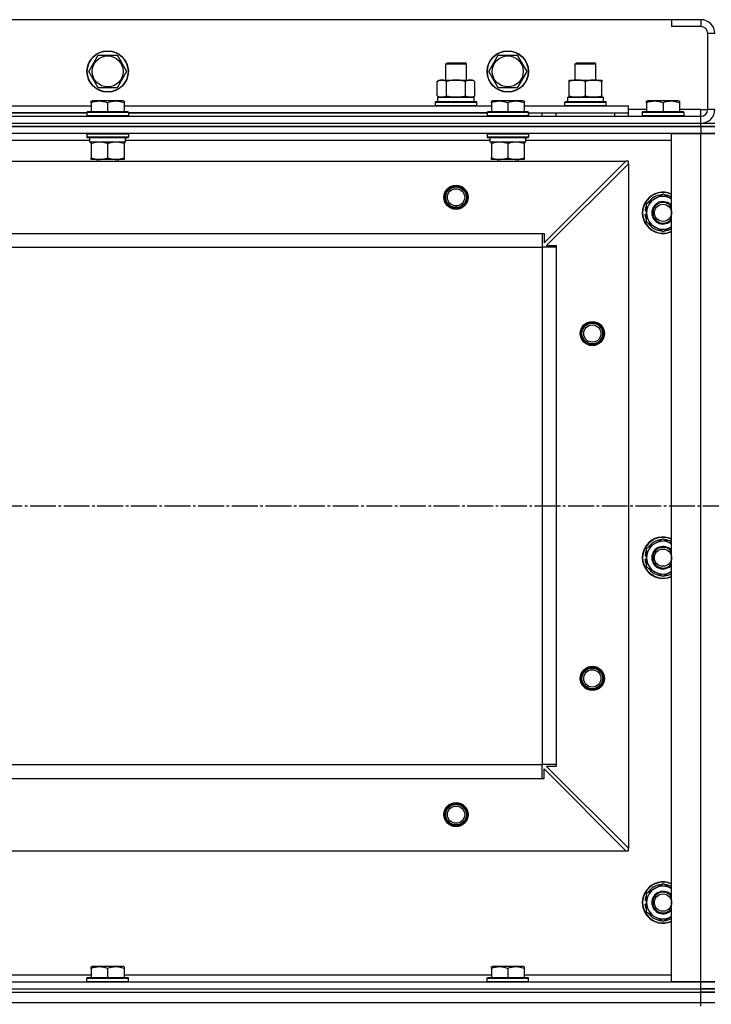
# Model space of a CAD drawing. Units: millimetres. Extents: x 0 to 21777, y -7 to 14850.
# Drawn here: x 3554 to 3955, y 12475 to 13046 of the extents above; entities that cross this region are included whole.
import ezdxf

# ---------------------------------------------------------------- set-up
doc = ezdxf.new("R2010")
doc.units = ezdxf.units.MM
doc.linetypes.add('K5LT_AXLED', pattern=[19.5, 15, -1.5, 1.5, -1.5])
doc.linetypes.add('K5LT_THIN', pattern=[0])
for name, color, linetype, true_color in [('OSI', 2, 'Continuous', 0xffff00), ('R', 1, 'Continuous', 0xff0000), ('WELDING', 7, 'Continuous', 0xffffff)]:
    doc.layers.add(name, color=color, linetype=linetype, true_color=true_color)

msp = doc.modelspace()

# ---------------------------------------------------------------- linework, layer by layer
at = {"layer": 'OSI', "color": 30, "linetype": 'K5LT_AXLED', "lineweight": 30, "true_color": 0xff8000}
msp.add_line((2506.71, 12763.52), (6826.71, 12763.52), dxfattribs=at)
at = {"layer": 'R', "color": 7, "linetype": 'K5LT_THIN', "lineweight": 30}
for p, q in [((3931.71, 13045.52), (2581.71, 13045.52)), ((3948.71, 13045.52), (3931.71, 13045.52)), ((3931.71, 13045.52), (3931.71, 13041.52)), ((3948.71, 13045.52), (3948.71, 13041.52)), ((3948.71, 13041.52), (3931.71, 13041.52)), ((3952.71, 12993.52), (3952.71, 13037.52)), ((3956.71, 13037.52), (3952.71, 13037.52)), ((3593.74, 13015.52), (3599.22, 13025.02)), ((3599.22, 13025.02), (3610.19, 13025.02)), ((3610.19, 13025.02), (3612.93, 13020.27)), ((3825.74, 13015.52), (3831.22, 13025.02)), ((3831.22, 13025.02), (3842.19, 13025.02)), ((3842.19, 13025.02), (3844.93, 13020.27)), ((3612.93, 13020.27), (3615.68, 13015.52)), ((3800.71, 13019.94), (3801.71, 13020.52)), ((3800.71, 13010.52), (3800.71, 13019.94)), ((3800.71, 13019.94), (3803.71, 13019.94)), ((3801.71, 13020.52), (3804.21, 13020.52)), ((3803.71, 13019.94), (3812.71, 13019.94)), ((3804.21, 13020.52), (3811.71, 13020.52)), ((3812.71, 13019.94), (3811.71, 13020.52)), ((3812.71, 13010.52), (3812.71, 13019.94)), ((3844.93, 13020.27), (3847.68, 13015.52)), ((3875.71, 13019.94), (3876.71, 13020.52)), ((3875.71, 13010.52), (3875.71, 13019.94)), ((3875.71, 13019.94), (3887.71, 13019.94)), ((3876.71, 13020.52), (3886.71, 13020.52)), ((3887.71, 13019.94), (3886.71, 13020.52)), ((3887.71, 13010.52), (3887.71, 13019.94)), ((3599.22, 13006.02), (3593.74, 13015.52)), ((3615.68, 13015.52), (3610.19, 13006.02)), ((3831.22, 13006.02), (3825.74, 13015.52)), ((3847.68, 13015.52), (3842.19, 13006.02)), ((3795.74, 13009.67), (3797.21, 13010.52)), ((3795.74, 13001.37), (3795.74, 13009.67)), ((3797.21, 13010.52), (3814.93, 13010.52)), ((3801.22, 13001.37), (3801.22, 13009.67)), ((3812.19, 13001.37), (3812.19, 13009.67)), ((3814.93, 13010.52), (3816.21, 13010.52)), ((3817.68, 13009.67), (3816.21, 13010.52)), ((3817.68, 13001.37), (3817.68, 13009.67)), ((3872.21, 13010.52), (3876.96, 13010.52)), ((3872.21, 13009.67), (3872.21, 13010.52)), ((3872.21, 13001.37), (3872.21, 13009.67)), ((3876.96, 13010.52), (3891.21, 13010.52)), ((3881.71, 13001.37), (3881.71, 13009.67)), ((3891.21, 13010.52), (3891.21, 13009.67)), ((3891.21, 13001.37), (3891.21, 13009.67)), ((3610.19, 13006.02), (3599.22, 13006.02)), ((3842.19, 13006.02), (3831.22, 13006.02)), ((3595.21, 12998.22), (3595.73, 12998.52)), ((3595.21, 12997.37), (3595.21, 12998.22)), ((3595.21, 12997.37), (3595.21, 12992.02)), ((3613.68, 12998.52), (3595.73, 12998.52)), ((3604.71, 12997.37), (3604.71, 12992.02)), ((3614.21, 12998.22), (3613.68, 12998.52)), ((3614.21, 12998.22), (3614.21, 12997.37)), ((3614.21, 12997.37), (3614.21, 12992.02)), ((3794.71, 12997.72), (3794.88, 12998.02)), ((3794.71, 12997.72), (3794.88, 12998.02)), ((3794.71, 12995.82), (3794.71, 12997.72)), ((3794.71, 12997.72), (3818.71, 12997.72)), ((3794.88, 12998.02), (3818.53, 12998.02)), ((3795.74, 13001.37), (3797.21, 13000.52)), ((3796.21, 13000.52), (3817.21, 13000.52)), ((3796.21, 12998.02), (3796.21, 13000.52)), ((3796.26, 13000.52), (3800.71, 13000.52)), ((3798.48, 13000.52), (3797.21, 13000.52)), ((3806.71, 13000.52), (3798.48, 13000.52)), ((3814.93, 13000.52), (3806.71, 13000.52)), ((3812.71, 13000.52), (3817.21, 13000.52)), ((3816.21, 13000.52), (3814.93, 13000.52)), ((3817.68, 13001.37), (3816.21, 13000.52)), ((3817.21, 12998.02), (3817.21, 13000.52)), ((3818.71, 12997.72), (3818.53, 12998.02)), ((3818.71, 12997.72), (3818.53, 12998.02)), ((3818.71, 12995.82), (3818.71, 12997.72)), ((3818.71, 12995.82), (3818.71, 12997.72)), ((3827.21, 12998.22), (3827.73, 12998.52)), ((3827.21, 12997.37), (3827.21, 12998.22)), ((3827.21, 12997.37), (3827.21, 12992.02)), ((3845.68, 12998.52), (3827.73, 12998.52)), ((3836.71, 12997.37), (3836.71, 12992.02)), ((3846.21, 12998.22), (3845.68, 12998.52)), ((3846.21, 12998.22), (3846.21, 12997.37)), ((3846.21, 12997.37), (3846.21, 12992.02)), ((3869.71, 12997.72), (3869.88, 12998.02)), ((3869.71, 12995.82), (3869.71, 12997.72)), ((3869.71, 12997.72), (3893.71, 12997.72)), ((3869.88, 12998.02), (3893.53, 12998.02)), ((3871.26, 13000.52), (3892.21, 13000.52)), ((3871.34, 12999.14), (3871.27, 12998.02)), ((3872.21, 13000.52), (3872.21, 13001.37)), ((3876.96, 13000.52), (3872.21, 13000.52)), ((3886.46, 13000.52), (3876.96, 13000.52)), ((3891.21, 13000.52), (3886.46, 13000.52)), ((3891.21, 13001.37), (3891.21, 13000.52)), ((3892.21, 12998.02), (3892.21, 13000.52)), ((3893.71, 12997.72), (3893.53, 12998.02)), ((3893.71, 12995.82), (3893.71, 12997.72)), ((3917.21, 12998.22), (3917.73, 12998.52)), ((3917.21, 12997.37), (3917.21, 12998.22)), ((3917.21, 12997.37), (3917.21, 12992.02)), ((3935.68, 12998.52), (3917.73, 12998.52)), ((3926.71, 12997.37), (3926.71, 12992.02)), ((3936.21, 12998.22), (3935.68, 12998.52)), ((3936.21, 12998.22), (3936.21, 12997.37)), ((3936.21, 12997.37), (3936.21, 12992.02)), ((3382.21, 12995.52), (3595.21, 12995.52)), ((3592.71, 12991.52), (3384.71, 12991.52)), ((3384.71, 12991.52), (3592.71, 12991.52)), ((3592.71, 12991.72), (3592.88, 12992.02)), ((3592.71, 12991.72), (3592.71, 12989.82)), ((3616.71, 12991.72), (3592.71, 12991.72)), ((3616.53, 12992.02), (3592.88, 12992.02)), ((3614.21, 12995.52), (3827.21, 12995.52)), ((3616.71, 12991.72), (3616.53, 12992.02)), ((3616.71, 12991.72), (3616.71, 12989.82)), ((3824.71, 12991.52), (3616.71, 12991.52)), ((3616.71, 12991.52), (3824.71, 12991.52)), ((3794.71, 12995.82), (3794.88, 12995.52)), ((3794.71, 12995.82), (3794.88, 12995.52)), ((3794.71, 12995.82), (3818.71, 12995.82)), ((3818.71, 12995.82), (3818.53, 12995.52)), ((3818.71, 12995.82), (3818.53, 12995.52)), ((3824.71, 12991.72), (3824.88, 12992.02)), ((3824.71, 12991.72), (3824.71, 12989.82)), ((3848.71, 12991.72), (3824.71, 12991.72)), ((3848.53, 12992.02), (3824.88, 12992.02)), ((3846.21, 12995.52), (3906.71, 12995.52)), ((3848.71, 12991.72), (3848.53, 12992.02)), ((3848.71, 12991.72), (3848.71, 12989.82)), ((3848.71, 12989.52), (3848.71, 12991.52)), ((3848.71, 12991.52), (3906.71, 12991.52)), ((3856.71, 12989.52), (3856.71, 12991.52)), ((3856.71, 12989.52), (3856.71, 12991.52)), ((3864.71, 12991.52), (3898.71, 12991.52)), ((3864.71, 12989.52), (3864.71, 12991.52)), ((3869.71, 12995.82), (3869.88, 12995.52)), ((3869.71, 12995.82), (3893.71, 12995.82)), ((3893.71, 12995.82), (3893.53, 12995.52)), ((3898.71, 12989.52), (3898.71, 12991.52)), ((3906.71, 12991.52), (3906.71, 12995.52)), ((3917.21, 12993.52), (3906.71, 12993.52)), ((3906.71, 12989.52), (3906.71, 12991.52)), ((3914.71, 12991.72), (3914.88, 12992.02)), ((3914.71, 12991.72), (3914.71, 12989.82)), ((3938.71, 12991.72), (3914.71, 12991.72)), ((3938.53, 12992.02), (3914.88, 12992.02)), ((3948.71, 12993.52), (3936.21, 12993.52)), ((3938.71, 12991.72), (3938.53, 12992.02)), ((3938.71, 12991.72), (3938.71, 12989.82)), ((3948.71, 12989.52), (3948.71, 12993.52)), ((3948.71, 12993.52), (3952.71, 12993.52)), ((3956.71, 12993.52), (3952.71, 12993.52)), ((2564.71, 12989.52), (3948.71, 12989.52)), ((2564.71, 12985.52), (3948.71, 12985.52)), ((2564.71, 12985.52), (3948.71, 12985.52)), ((3616.71, 12989.82), (3592.71, 12989.82)), ((3592.71, 12989.82), (3592.88, 12989.52)), ((3616.53, 12989.52), (3592.88, 12989.52)), ((3616.71, 12989.82), (3616.53, 12989.52)), ((3848.71, 12989.82), (3824.71, 12989.82)), ((3824.71, 12989.82), (3824.88, 12989.52)), ((3848.53, 12989.52), (3824.88, 12989.52)), ((3848.71, 12989.82), (3848.53, 12989.52)), ((3938.71, 12989.82), (3914.71, 12989.82)), ((3914.71, 12989.82), (3914.88, 12989.52)), ((3938.71, 12989.82), (3938.53, 12989.52)), ((3948.71, 12985.52), (3948.71, 12989.52)), ((3948.71, 12985.52), (3956.71, 12985.52)), ((3948.71, 12983.52), (3948.71, 12985.52)), ((3948.71, 12983.52), (2564.71, 12983.52)), ((2564.71, 12983.52), (3948.71, 12983.52)), ((3948.71, 12979.52), (2564.71, 12979.52)), ((3592.71, 12979.22), (3592.88, 12979.52)), ((3592.71, 12979.22), (3592.71, 12977.32)), ((3616.71, 12979.22), (3592.71, 12979.22)), ((3616.71, 12979.22), (3616.53, 12979.52)), ((3616.71, 12979.22), (3616.71, 12977.32)), ((3824.71, 12979.22), (3824.88, 12979.52)), ((3824.71, 12979.22), (3824.71, 12977.32)), ((3848.71, 12979.22), (3824.71, 12979.22)), ((3848.71, 12979.22), (3848.53, 12979.52)), ((3848.71, 12979.22), (3848.71, 12977.32)), ((3931.71, 12487.52), (3931.71, 12979.52)), ((3931.71, 12979.52), (3948.71, 12979.52)), ((3948.71, 12983.52), (3956.71, 12983.52)), ((3948.71, 12983.52), (3948.71, 12979.52)), ((3956.71, 12983.52), (3948.71, 12983.52)), ((3948.71, 12979.52), (3956.71, 12979.52)), ((3948.71, 12487.52), (3948.71, 12979.52)), ((3956.71, 12979.52), (3948.71, 12979.52)), ((3594.21, 12975.52), (3383.1, 12975.52)), ((3616.71, 12977.32), (3592.71, 12977.32)), ((3592.71, 12977.32), (3592.88, 12977.02)), ((3616.53, 12977.02), (3592.88, 12977.02)), ((3594.21, 12977.02), (3594.21, 12974.52)), ((3615.16, 12974.52), (3594.21, 12974.52)), ((3595.21, 12973.67), (3595.21, 12974.52)), ((3595.21, 12973.67), (3595.21, 12965.37)), ((3604.71, 12973.67), (3604.71, 12965.37)), ((3614.21, 12974.52), (3614.21, 12973.67)), ((3614.21, 12973.67), (3614.21, 12965.37)), ((3615.08, 12975.9), (3615.15, 12977.02)), ((3826.21, 12975.52), (3615.1, 12975.52)), ((3616.71, 12977.32), (3616.53, 12977.02)), ((3848.71, 12977.32), (3824.71, 12977.32)), ((3824.71, 12977.32), (3824.88, 12977.02)), ((3848.53, 12977.02), (3824.88, 12977.02)), ((3826.21, 12977.02), (3826.21, 12974.52)), ((3847.16, 12974.52), (3826.21, 12974.52)), ((3827.21, 12973.67), (3827.21, 12974.52)), ((3827.21, 12973.67), (3827.21, 12965.37)), ((3836.71, 12973.67), (3836.71, 12965.37)), ((3846.21, 12974.52), (3846.21, 12973.67)), ((3846.21, 12973.67), (3846.21, 12965.37)), ((3847.08, 12975.9), (3847.15, 12977.02)), ((3931.71, 12975.52), (3847.1, 12975.52)), ((3848.71, 12977.32), (3848.53, 12977.02)), ((2608.21, 12963.52), (3905.21, 12963.52)), ((3595.21, 12964.52), (3595.21, 12965.37)), ((3614.21, 12964.52), (3595.21, 12964.52)), ((3598.71, 12964.52), (3598.71, 12963.52)), ((3610.71, 12964.52), (3610.71, 12963.52)), ((3614.21, 12965.37), (3614.21, 12964.52)), ((3827.21, 12964.52), (3827.21, 12965.37)), ((3846.21, 12964.52), (3827.21, 12964.52)), ((3830.71, 12964.52), (3830.71, 12963.52)), ((3842.71, 12964.52), (3842.71, 12963.52)), ((3846.21, 12965.37), (3846.21, 12964.52)), ((3857.71, 12916.02), (3905.21, 12963.52)), ((3906.71, 12962.02), (3859.21, 12914.52)), ((3906.71, 12963.52), (3905.21, 12963.52)), ((3906.71, 12962.02), (3906.71, 12963.52)), ((3906.71, 12962.02), (3906.71, 12565.02)), ((3917.21, 12939.01), (3926.71, 12944.49)), ((3917.21, 12933.52), (3917.21, 12939.01)), ((3917.21, 12934.65), (3916.27, 12934.65)), ((3917.21, 12935.82), (3916.46, 12935.82)), ((3917.21, 12928.04), (3917.21, 12933.52)), ((3916.26, 12932.51), (3917.21, 12932.51)), ((3926.71, 12922.55), (3917.21, 12928.04)), ((2656.71, 12921.52), (3856.71, 12921.52)), ((3856.71, 12921.52), (3856.71, 12913.52)), ((3856.71, 12921.52), (3857.71, 12921.52)), ((3857.71, 12921.52), (3857.71, 12916.02)), ((2656.71, 12913.52), (3856.71, 12913.52)), ((3856.71, 12913.52), (3856.71, 12613.52)), ((3864.71, 12913.52), (3856.71, 12913.52)), ((3859.21, 12914.52), (3864.71, 12914.52)), ((3864.71, 12914.52), (3864.71, 12913.52)), ((3864.71, 12913.52), (3864.71, 12613.52)), ((3917.21, 12739.01), (3926.71, 12744.49)), ((3917.21, 12734.65), (3916.27, 12734.65)), ((3917.21, 12735.82), (3916.46, 12735.82)), ((3917.21, 12733.52), (3917.21, 12739.01)), ((3917.21, 12728.04), (3917.21, 12733.52)), ((3916.26, 12732.51), (3917.21, 12732.51)), ((3926.71, 12722.55), (3917.21, 12728.04)), ((2656.71, 12613.52), (3856.71, 12613.52)), ((2656.71, 12613.52), (3856.71, 12613.52)), ((3864.71, 12613.52), (3856.71, 12613.52)), ((3856.71, 12605.52), (3856.71, 12613.52)), ((3864.71, 12613.52), (3864.71, 12612.52)), ((3857.71, 12605.52), (3857.71, 12611.02)), ((3857.71, 12611.02), (3905.21, 12563.52)), ((3864.71, 12612.52), (3859.21, 12612.52)), ((3859.21, 12612.52), (3906.71, 12565.02)), ((2656.71, 12605.52), (3856.71, 12605.52)), ((3856.71, 12605.52), (3857.71, 12605.52)), ((2608.21, 12563.52), (3905.21, 12563.52)), ((3905.21, 12563.52), (3906.71, 12563.52)), ((3906.71, 12563.52), (3906.71, 12565.02)), ((3917.21, 12539.01), (3926.71, 12544.49)), ((3917.21, 12534.65), (3916.27, 12534.65)), ((3917.21, 12535.82), (3916.46, 12535.82)), ((3917.21, 12533.52), (3917.21, 12539.01)), ((3917.21, 12528.04), (3917.21, 12533.52)), ((3916.26, 12532.51), (3917.21, 12532.51)), ((3926.71, 12522.55), (3917.21, 12528.04)), ((3595.21, 12496.22), (3595.73, 12496.52)), ((3595.21, 12495.37), (3595.21, 12496.22)), ((3595.21, 12495.37), (3595.21, 12490.02)), ((3613.68, 12496.52), (3595.73, 12496.52)), ((3604.71, 12495.37), (3604.71, 12490.02)), ((3614.21, 12496.22), (3613.68, 12496.52)), ((3614.21, 12496.22), (3614.21, 12495.37)), ((3614.21, 12495.37), (3614.21, 12490.02)), ((3827.21, 12496.22), (3827.73, 12496.52)), ((3827.21, 12495.37), (3827.21, 12496.22)), ((3827.21, 12495.37), (3827.21, 12490.02)), ((3845.68, 12496.52), (3827.73, 12496.52)), ((3836.71, 12495.37), (3836.71, 12490.02)), ((3846.21, 12496.22), (3845.68, 12496.52)), ((3846.21, 12496.22), (3846.21, 12495.37)), ((3846.21, 12495.37), (3846.21, 12490.02)), ((3382.21, 12491.52), (3595.21, 12491.52)), ((3592.71, 12489.72), (3592.88, 12490.02)), ((3592.71, 12487.82), (3592.71, 12489.72)), ((3592.71, 12489.72), (3616.71, 12489.72)), ((3592.71, 12487.82), (3592.88, 12487.52)), ((3592.71, 12487.82), (3616.71, 12487.82)), ((3592.88, 12490.02), (3616.53, 12490.02)), ((3614.21, 12491.52), (3827.21, 12491.52)), ((3616.71, 12489.72), (3616.53, 12490.02)), ((3616.71, 12487.82), (3616.53, 12487.52)), ((3616.71, 12487.82), (3616.71, 12489.72)), ((3824.71, 12489.72), (3824.88, 12490.02)), ((3824.71, 12487.82), (3824.71, 12489.72)), ((3824.71, 12489.72), (3848.71, 12489.72)), ((3824.71, 12487.82), (3824.88, 12487.52)), ((3824.71, 12487.82), (3848.71, 12487.82)), ((3824.88, 12490.02), (3848.53, 12490.02)), ((3846.21, 12491.52), (3931.71, 12491.52)), ((3848.71, 12489.72), (3848.53, 12490.02)), ((3848.71, 12487.82), (3848.53, 12487.52)), ((3848.71, 12487.82), (3848.71, 12489.72)), ((2564.71, 12487.52), (3948.71, 12487.52)), ((2564.71, 12483.52), (3948.71, 12483.52)), ((2564.71, 12483.52), (3948.71, 12483.52)), ((3592.88, 12487.52), (3616.53, 12487.52)), ((3824.88, 12487.52), (3848.53, 12487.52)), ((3948.71, 12487.52), (3931.71, 12487.52)), ((3956.71, 12487.52), (3948.71, 12487.52)), ((3948.71, 12487.52), (3956.71, 12487.52)), ((3948.71, 12483.52), (3948.71, 12487.52)), ((3956.71, 12483.52), (3948.71, 12483.52)), ((3948.71, 12483.52), (3956.71, 12483.52)), ((3948.71, 12481.52), (3948.71, 12483.52)), ((2564.71, 12481.52), (3948.71, 12481.52)), ((2564.71, 12481.52), (3948.71, 12481.52)), ((3948.71, 12481.52), (3956.71, 12481.52)), ((3948.71, 12475.52), (3948.71, 12481.52)), ((3956.71, 12481.52), (3948.71, 12481.52)), ((2564.71, 12475.52), (3948.71, 12475.52)), ((2564.71, 12475.52), (3948.71, 12475.52)), ((3948.71, 12475.52), (3956.71, 12475.52)), ((3948.71, 12475.52), (3956.71, 12475.52)), ((3948.71, 12473.52), (3948.71, 12475.52))]:
    msp.add_line(p, q, dxfattribs=at)
for centre, radius in [((3604.71, 13015.52), 12), ((3604.71, 13015.52), 11.83), ((3836.71, 13015.52), 12), ((3836.71, 13015.52), 11.83), ((3604.71, 13015.52), 8.97), ((3836.71, 13015.52), 8.97), ((3806.71, 12942.52), 7), ((3806.71, 12942.52), 6.5), ((3806.71, 12942.52), 6), ((3806.71, 12942.52), 5), ((3926.71, 12933.52), 5), ((3885.71, 12863.52), 7), ((3885.71, 12863.52), 6.5), ((3885.71, 12863.52), 6), ((3885.71, 12863.52), 5), ((3926.71, 12733.52), 5), ((3885.71, 12663.52), 7), ((3885.71, 12663.52), 6.5), ((3885.71, 12663.52), 6), ((3885.71, 12663.52), 5), ((3806.71, 12584.52), 7), ((3806.71, 12584.52), 6.5), ((3806.71, 12584.52), 6), ((3806.71, 12584.52), 5), ((3926.71, 12533.52), 5)]:
    msp.add_circle(centre, radius, dxfattribs=at)
for centre, radius, start, end in [((3948.71, 13037.52), 8, 0, 90), ((3948.71, 13037.52), 4, 0, 90), ((3948.71, 12993.52), 4, 270, 0), ((3948.71, 12993.52), 8, 270, 0), ((3926.71, 12933.52), 12, 65.3757, 294.6243), ((3926.71, 12933.52), 11.83, 64.9905, 295.0095), ((3926.71, 12933.52), 9.5, 58.2431, 180), ((3926.71, 12933.52), 10.5, 94.7912, 145.2088), ((3926.71, 12933.52), 6.5, 39.7151, 320.2849), ((3926.71, 12933.52), 6, 33.5573, 326.4427), ((3926.71, 12933.52), 10.5, 61.5631, 85.2088), ((3926.71, 12933.52), 10.5, 167.3589, 173.8105), ((3926.71, 12933.52), 10.5, 154.7912, 167.3589), ((3926.71, 12933.52), 9.5, 180, 301.7569), ((3926.71, 12933.52), 10.5, 185.5324, 205.2088), ((3926.71, 12933.52), 10.5, 214.7912, 265.2088), ((3926.71, 12933.52), 10.5, 274.7912, 298.4369), ((3926.71, 12733.52), 12, 65.3757, 294.6243), ((3926.71, 12733.52), 11.83, 64.9905, 295.0095), ((3926.71, 12733.52), 9.5, 58.2431, 180), ((3926.71, 12733.52), 10.5, 94.7912, 145.2088), ((3926.71, 12733.52), 6.5, 39.7151, 320.2849), ((3926.71, 12733.52), 6, 33.5573, 326.4427), ((3926.71, 12733.52), 10.5, 61.5631, 85.2088), ((3926.71, 12733.52), 10.5, 167.3589, 173.8105), ((3926.71, 12733.52), 10.5, 154.7912, 167.3589), ((3926.71, 12733.52), 9.5, 180, 301.7569), ((3926.71, 12733.52), 10.5, 185.5324, 205.2088), ((3926.71, 12733.52), 10.5, 214.7912, 265.2088), ((3926.71, 12733.52), 10.5, 274.7912, 298.4369), ((3926.71, 12533.52), 12, 65.3757, 294.6243), ((3926.71, 12533.52), 11.83, 64.9905, 295.0095), ((3926.71, 12533.52), 9.5, 58.2431, 180), ((3926.71, 12533.52), 10.5, 94.7912, 145.2088), ((3926.71, 12533.52), 6.5, 39.7151, 320.2849), ((3926.71, 12533.52), 6, 33.5573, 326.4427), ((3926.71, 12533.52), 10.5, 61.5631, 85.2088), ((3926.71, 12533.52), 10.5, 167.3589, 173.8105), ((3926.71, 12533.52), 10.5, 154.7912, 167.3589), ((3926.71, 12533.52), 9.5, 180, 301.7569), ((3926.71, 12533.52), 10.5, 185.5324, 205.2088), ((3926.71, 12533.52), 10.5, 214.7912, 265.2088), ((3926.71, 12533.52), 10.5, 274.7912, 298.4369)]:
    msp.add_arc(centre, radius, start, end, dxfattribs=at)
for centre, major_axis in [((3881.71, 13002.69), (0, 22.52)), ((3604.71, 12972.35), (0, -22.52)), ((3836.71, 12972.35), (0, -22.52))]:
    msp.add_ellipse(centre, major_axis=major_axis, ratio=0.466308, start_param=1.667355, end_param=1.779747, dxfattribs=at)
at = {"layer": 'WELDING', "color": 7, "linetype": 'K5LT_THIN', "lineweight": 30}
for p, q in [((3926.71, 12944.49), (3931.71, 12941.6)), ((3931.71, 12925.44), (3926.71, 12922.55)), ((3926.71, 12744.49), (3931.71, 12741.6)), ((3931.71, 12725.44), (3926.71, 12722.55)), ((3926.71, 12544.49), (3931.71, 12541.6)), ((3931.71, 12525.44), (3926.71, 12522.55))]:
    msp.add_line(p, q, dxfattribs=at)
for points, knots in [([(3801.22, 13009.67), (3800.9, 13009.86), (3800.43, 13010.09), (3799.85, 13010.3), (3799.51, 13010.4), (3799.21, 13010.46), (3798.91, 13010.5), (3798.6, 13010.52), (3798.3, 13010.52), (3798, 13010.5), (3797.65, 13010.44), (3797.24, 13010.34), (3796.58, 13010.12), (3796.07, 13009.87), (3795.74, 13009.67)], [0, 0, 0, 0, 2.72415, 3.912285, 4.716446, 5.530362, 6.353984, 7.180289, 7.997717, 8.810544, 9.605533, 10.761675, 12.184093, 15, 15, 15, 15]), ([(3812.19, 13009.67), (3811.55, 13009.86), (3810.6, 13010.09), (3809.45, 13010.3), (3808.77, 13010.4), (3808.17, 13010.46), (3807.56, 13010.5), (3806.95, 13010.52), (3806.34, 13010.52), (3805.74, 13010.5), (3805.06, 13010.44), (3804.23, 13010.34), (3802.91, 13010.12), (3801.89, 13009.87), (3801.22, 13009.67)], [0, 0, 0, 0, 2.72415, 3.912285, 4.716446, 5.530362, 6.353984, 7.180289, 7.997717, 8.810544, 9.605533, 10.761675, 12.184093, 15, 15, 15, 15]), ([(3814.93, 13010.52), (3814.77, 13010.52), (3814.5, 13010.5), (3814.12, 13010.44), (3813.84, 13010.38), (3813.43, 13010.26), (3812.9, 13010.05), (3812.43, 13009.81), (3812.19, 13009.67)], [0, 0, 0, 0, 1.548206, 2.616755, 3.724998, 4.291764, 6.613357, 9, 9, 9, 9]), ([(3817.68, 13009.67), (3817.43, 13009.81), (3817, 13010.04), (3816.39, 13010.28), (3815.89, 13010.42), (3815.41, 13010.5), (3815.1, 13010.52), (3814.93, 13010.52)], [0, 0, 0, 0, 2.217775, 3.830428, 5.353122, 6.582558, 8, 8, 8, 8]), ([(3876.96, 13010.52), (3876.74, 13010.52), (3876.31, 13010.51), (3875.67, 13010.46), (3875.03, 13010.38), (3874.23, 13010.24), (3873.29, 13010.01), (3872.56, 13009.79), (3872.21, 13009.67)], [0, 0, 0, 0, 1.192024, 2.404251, 3.60809, 4.765234, 6.955738, 9, 9, 9, 9]), ([(3881.71, 13009.67), (3881.21, 13009.84), (3880.45, 13010.06), (3879.48, 13010.27), (3878.81, 13010.39), (3878.2, 13010.46), (3877.57, 13010.51), (3877.16, 13010.52), (3876.96, 13010.52)], [0, 0, 0, 0, 2.905563, 4.375924, 5.511195, 6.679161, 7.850161, 9, 9, 9, 9]), ([(3891.21, 13009.67), (3890.65, 13009.86), (3889.83, 13010.09), (3888.84, 13010.3), (3888.24, 13010.4), (3887.72, 13010.46), (3887.19, 13010.5), (3886.67, 13010.52), (3886.14, 13010.52), (3885.62, 13010.5), (3885.03, 13010.44), (3884.31, 13010.34), (3883.17, 13010.12), (3882.29, 13009.87), (3881.71, 13009.67)], [0, 0, 0, 0, 2.72415, 3.912285, 4.716446, 5.530362, 6.353984, 7.180289, 7.997717, 8.810544, 9.605533, 10.761675, 12.184093, 15, 15, 15, 15]), ([(3604.71, 12997.37), (3604.27, 12997.51), (3603.71, 12997.68), (3603.01, 12997.85), (3602.59, 12997.94), (3602.14, 12998.03), (3601.67, 12998.1), (3601.17, 12998.16), (3600.67, 12998.2), (3600.14, 12998.22), (3599.62, 12998.22), (3599.09, 12998.19), (3598.48, 12998.13), (3597.72, 12998.03), (3596.59, 12997.79), (3595.73, 12997.54), (3595.21, 12997.37)], [0, 0, 0, 0, 2.392038, 3.094773, 3.749673, 4.638938, 5.533553, 6.273967, 7.269403, 8.166492, 9.086699, 10.026159, 10.962726, 12.336972, 14.092661, 17, 17, 17, 17]), ([(3614.21, 12997.37), (3613.77, 12997.51), (3613.21, 12997.68), (3612.51, 12997.85), (3612.09, 12997.94), (3611.64, 12998.03), (3611.17, 12998.1), (3610.67, 12998.16), (3610.17, 12998.2), (3609.64, 12998.22), (3609.12, 12998.22), (3608.59, 12998.19), (3607.98, 12998.13), (3607.22, 12998.03), (3606.09, 12997.79), (3605.23, 12997.54), (3604.71, 12997.37)], [0, 0, 0, 0, 2.392038, 3.094773, 3.749673, 4.638938, 5.533553, 6.273967, 7.269403, 8.166492, 9.086699, 10.026159, 10.962726, 12.336972, 14.092661, 17, 17, 17, 17]), ([(3795.74, 13001.37), (3796.02, 13001.2), (3796.46, 13000.98), (3797.02, 13000.77), (3797.41, 13000.65), (3797.77, 13000.58), (3798.12, 13000.53), (3798.36, 13000.52), (3798.48, 13000.52)], [0, 0, 0, 0, 2.905563, 4.375924, 5.511195, 6.679161, 7.850161, 9, 9, 9, 9]), ([(3798.48, 13000.52), (3798.6, 13000.52), (3798.85, 13000.53), (3799.23, 13000.58), (3799.59, 13000.66), (3800.05, 13000.8), (3800.6, 13001.03), (3801.02, 13001.25), (3801.22, 13001.37)], [0, 0, 0, 0, 1.192024, 2.404251, 3.60809, 4.765234, 6.955738, 9, 9, 9, 9]), ([(3801.22, 13001.37), (3801.8, 13001.2), (3802.67, 13000.98), (3803.79, 13000.77), (3804.56, 13000.65), (3805.28, 13000.58), (3805.99, 13000.53), (3806.47, 13000.52), (3806.71, 13000.52)], [0, 0, 0, 0, 2.905563, 4.375924, 5.511195, 6.679161, 7.850161, 9, 9, 9, 9]), ([(3806.71, 13000.52), (3806.96, 13000.52), (3807.45, 13000.53), (3808.2, 13000.58), (3808.93, 13000.66), (3809.85, 13000.8), (3810.94, 13001.03), (3811.79, 13001.25), (3812.19, 13001.37)], [0, 0, 0, 0, 1.192024, 2.404251, 3.60809, 4.765234, 6.955738, 9, 9, 9, 9]), ([(3812.19, 13001.37), (3812.48, 13001.2), (3812.92, 13000.98), (3813.48, 13000.77), (3813.86, 13000.65), (3814.22, 13000.58), (3814.58, 13000.53), (3814.82, 13000.52), (3814.93, 13000.52)], [0, 0, 0, 0, 2.905563, 4.375924, 5.511195, 6.679161, 7.850161, 9, 9, 9, 9]), ([(3814.93, 13000.52), (3815.06, 13000.52), (3815.31, 13000.53), (3815.68, 13000.58), (3816.05, 13000.66), (3816.51, 13000.8), (3817.05, 13001.03), (3817.47, 13001.25), (3817.68, 13001.37)], [0, 0, 0, 0, 1.192024, 2.404251, 3.60809, 4.765234, 6.955738, 9, 9, 9, 9]), ([(3836.71, 12997.37), (3836.27, 12997.51), (3835.71, 12997.68), (3835.01, 12997.85), (3834.59, 12997.94), (3834.14, 12998.03), (3833.67, 12998.1), (3833.17, 12998.16), (3832.67, 12998.2), (3832.14, 12998.22), (3831.62, 12998.22), (3831.09, 12998.19), (3830.48, 12998.13), (3829.72, 12998.03), (3828.59, 12997.79), (3827.73, 12997.54), (3827.21, 12997.37)], [0, 0, 0, 0, 2.392038, 3.094773, 3.749673, 4.638938, 5.533553, 6.273967, 7.269403, 8.166492, 9.086699, 10.026159, 10.962726, 12.336972, 14.092661, 17, 17, 17, 17]), ([(3846.21, 12997.37), (3845.77, 12997.51), (3845.21, 12997.68), (3844.51, 12997.85), (3844.09, 12997.94), (3843.64, 12998.03), (3843.17, 12998.1), (3842.67, 12998.16), (3842.17, 12998.2), (3841.64, 12998.22), (3841.12, 12998.22), (3840.59, 12998.19), (3839.98, 12998.13), (3839.22, 12998.03), (3838.09, 12997.79), (3837.23, 12997.54), (3836.71, 12997.37)], [0, 0, 0, 0, 2.392038, 3.094773, 3.749673, 4.638938, 5.533553, 6.273967, 7.269403, 8.166492, 9.086699, 10.026159, 10.962726, 12.336972, 14.092661, 17, 17, 17, 17]), ([(3872.21, 13001.37), (3872.64, 13001.23), (3873.38, 13001), (3874.39, 13000.77), (3875.21, 13000.64), (3875.95, 13000.55), (3876.53, 13000.52), (3876.86, 13000.52), (3876.96, 13000.52)], [0, 0, 0, 0, 2.494996, 4.309231, 5.73815, 7.133977, 8.472011, 9, 9, 9, 9]), ([(3876.96, 13000.52), (3877.24, 13000.52), (3877.7, 13000.54), (3878.37, 13000.6), (3878.85, 13000.66), (3879.56, 13000.78), (3880.48, 13000.99), (3881.3, 13001.23), (3881.71, 13001.37)], [0, 0, 0, 0, 1.548206, 2.616755, 3.724998, 4.291764, 6.613357, 9, 9, 9, 9]), ([(3881.71, 13001.37), (3882.2, 13001.2), (3882.96, 13000.98), (3883.93, 13000.77), (3884.6, 13000.65), (3885.22, 13000.58), (3885.84, 13000.53), (3886.25, 13000.52), (3886.46, 13000.52)], [0, 0, 0, 0, 2.905563, 4.375924, 5.511195, 6.679161, 7.850161, 9, 9, 9, 9]), ([(3886.46, 13000.52), (3886.67, 13000.52), (3887.1, 13000.53), (3887.75, 13000.58), (3888.38, 13000.66), (3889.18, 13000.8), (3890.12, 13001.03), (3890.85, 13001.25), (3891.21, 13001.37)], [0, 0, 0, 0, 1.192024, 2.404251, 3.60809, 4.765234, 6.955738, 9, 9, 9, 9]), ([(3926.71, 12997.37), (3926.27, 12997.51), (3925.71, 12997.68), (3925.01, 12997.85), (3924.59, 12997.94), (3924.14, 12998.03), (3923.67, 12998.1), (3923.17, 12998.16), (3922.67, 12998.2), (3922.14, 12998.22), (3921.62, 12998.22), (3921.09, 12998.19), (3920.48, 12998.13), (3919.72, 12998.03), (3918.59, 12997.79), (3917.73, 12997.54), (3917.21, 12997.37)], [0, 0, 0, 0, 2.392038, 3.094773, 3.749673, 4.638938, 5.533553, 6.273967, 7.269403, 8.166492, 9.086699, 10.026159, 10.962726, 12.336972, 14.092661, 17, 17, 17, 17]), ([(3936.21, 12997.37), (3935.77, 12997.51), (3935.21, 12997.68), (3934.51, 12997.85), (3934.09, 12997.94), (3933.64, 12998.03), (3933.17, 12998.1), (3932.67, 12998.16), (3932.17, 12998.2), (3931.64, 12998.22), (3931.12, 12998.22), (3930.59, 12998.19), (3929.98, 12998.13), (3929.22, 12998.03), (3928.09, 12997.79), (3927.23, 12997.54), (3926.71, 12997.37)], [0, 0, 0, 0, 2.392038, 3.094773, 3.749673, 4.638938, 5.533553, 6.273967, 7.269403, 8.166492, 9.086699, 10.026159, 10.962726, 12.336972, 14.092661, 17, 17, 17, 17]), ([(3599.96, 12974.52), (3599.74, 12974.52), (3599.31, 12974.51), (3598.67, 12974.46), (3598.03, 12974.38), (3597.23, 12974.24), (3596.29, 12974.01), (3595.56, 12973.79), (3595.21, 12973.67)], [0, 0, 0, 0, 1.192024, 2.404251, 3.60809, 4.765234, 6.955738, 9, 9, 9, 9]), ([(3604.71, 12973.67), (3604.21, 12973.84), (3603.45, 12974.06), (3602.48, 12974.27), (3601.81, 12974.39), (3601.2, 12974.46), (3600.57, 12974.51), (3600.16, 12974.52), (3599.96, 12974.52)], [0, 0, 0, 0, 2.905563, 4.375924, 5.511195, 6.679161, 7.850161, 9, 9, 9, 9]), ([(3609.46, 12974.52), (3609.24, 12974.52), (3608.81, 12974.51), (3608.17, 12974.46), (3607.53, 12974.38), (3606.73, 12974.24), (3605.79, 12974.01), (3605.06, 12973.79), (3604.71, 12973.67)], [0, 0, 0, 0, 1.192024, 2.404251, 3.60809, 4.765234, 6.955738, 9, 9, 9, 9]), ([(3614.21, 12973.67), (3613.71, 12973.84), (3612.95, 12974.06), (3611.98, 12974.27), (3611.31, 12974.39), (3610.7, 12974.46), (3610.07, 12974.51), (3609.66, 12974.52), (3609.46, 12974.52)], [0, 0, 0, 0, 2.905563, 4.375924, 5.511195, 6.679161, 7.850161, 9, 9, 9, 9]), ([(3831.96, 12974.52), (3831.74, 12974.52), (3831.31, 12974.51), (3830.67, 12974.46), (3830.03, 12974.38), (3829.23, 12974.24), (3828.29, 12974.01), (3827.56, 12973.79), (3827.21, 12973.67)], [0, 0, 0, 0, 1.192024, 2.404251, 3.60809, 4.765234, 6.955738, 9, 9, 9, 9]), ([(3836.71, 12973.67), (3836.21, 12973.84), (3835.45, 12974.06), (3834.48, 12974.27), (3833.81, 12974.39), (3833.2, 12974.46), (3832.57, 12974.51), (3832.16, 12974.52), (3831.96, 12974.52)], [0, 0, 0, 0, 2.905563, 4.375924, 5.511195, 6.679161, 7.850161, 9, 9, 9, 9]), ([(3841.46, 12974.52), (3841.24, 12974.52), (3840.81, 12974.51), (3840.17, 12974.46), (3839.53, 12974.38), (3838.73, 12974.24), (3837.79, 12974.01), (3837.06, 12973.79), (3836.71, 12973.67)], [0, 0, 0, 0, 1.192024, 2.404251, 3.60809, 4.765234, 6.955738, 9, 9, 9, 9]), ([(3846.21, 12973.67), (3845.71, 12973.84), (3844.95, 12974.06), (3843.98, 12974.27), (3843.31, 12974.39), (3842.7, 12974.46), (3842.07, 12974.51), (3841.66, 12974.52), (3841.46, 12974.52)], [0, 0, 0, 0, 2.905563, 4.375924, 5.511195, 6.679161, 7.850161, 9, 9, 9, 9]), ([(3595.21, 12965.37), (3595.77, 12965.18), (3596.58, 12964.95), (3597.58, 12964.74), (3598.17, 12964.64), (3598.69, 12964.58), (3599.22, 12964.54), (3599.75, 12964.52), (3600.28, 12964.52), (3600.8, 12964.55), (3601.39, 12964.6), (3602.11, 12964.7), (3603.25, 12964.92), (3604.13, 12965.18), (3604.71, 12965.37)], [0, 0, 0, 0, 2.72415, 3.912285, 4.716446, 5.530362, 6.353984, 7.180289, 7.997717, 8.810544, 9.605533, 10.761675, 12.184093, 15, 15, 15, 15]), ([(3604.71, 12965.37), (3605.27, 12965.18), (3606.08, 12964.95), (3607.08, 12964.74), (3607.67, 12964.64), (3608.19, 12964.58), (3608.72, 12964.54), (3609.25, 12964.52), (3609.78, 12964.52), (3610.3, 12964.55), (3610.89, 12964.6), (3611.61, 12964.7), (3612.75, 12964.92), (3613.63, 12965.18), (3614.21, 12965.37)], [0, 0, 0, 0, 2.72415, 3.912285, 4.716446, 5.530362, 6.353984, 7.180289, 7.997717, 8.810544, 9.605533, 10.761675, 12.184093, 15, 15, 15, 15]), ([(3827.21, 12965.37), (3827.77, 12965.18), (3828.58, 12964.95), (3829.58, 12964.74), (3830.17, 12964.64), (3830.69, 12964.58), (3831.22, 12964.54), (3831.75, 12964.52), (3832.28, 12964.52), (3832.8, 12964.55), (3833.39, 12964.6), (3834.11, 12964.7), (3835.25, 12964.92), (3836.13, 12965.18), (3836.71, 12965.37)], [0, 0, 0, 0, 2.72415, 3.912285, 4.716446, 5.530362, 6.353984, 7.180289, 7.997717, 8.810544, 9.605533, 10.761675, 12.184093, 15, 15, 15, 15]), ([(3836.71, 12965.37), (3837.27, 12965.18), (3838.08, 12964.95), (3839.08, 12964.74), (3839.67, 12964.64), (3840.19, 12964.58), (3840.72, 12964.54), (3841.25, 12964.52), (3841.78, 12964.52), (3842.3, 12964.55), (3842.89, 12964.6), (3843.61, 12964.7), (3844.75, 12964.92), (3845.63, 12965.18), (3846.21, 12965.37)], [0, 0, 0, 0, 2.72415, 3.912285, 4.716446, 5.530362, 6.353984, 7.180289, 7.997717, 8.810544, 9.605533, 10.761675, 12.184093, 15, 15, 15, 15]), ([(3604.71, 12495.37), (3604.27, 12495.51), (3603.71, 12495.68), (3603.01, 12495.85), (3602.59, 12495.94), (3602.14, 12496.03), (3601.67, 12496.1), (3601.17, 12496.16), (3600.67, 12496.2), (3600.14, 12496.22), (3599.62, 12496.22), (3599.09, 12496.19), (3598.48, 12496.13), (3597.72, 12496.03), (3596.59, 12495.79), (3595.73, 12495.54), (3595.21, 12495.37)], [0, 0, 0, 0, 2.392038, 3.094773, 3.749673, 4.638938, 5.533553, 6.273967, 7.269403, 8.166492, 9.086699, 10.026159, 10.962726, 12.336972, 14.092661, 17, 17, 17, 17]), ([(3614.21, 12495.37), (3613.77, 12495.51), (3613.21, 12495.68), (3612.51, 12495.85), (3612.09, 12495.94), (3611.64, 12496.03), (3611.17, 12496.1), (3610.67, 12496.16), (3610.17, 12496.2), (3609.64, 12496.22), (3609.12, 12496.22), (3608.59, 12496.19), (3607.98, 12496.13), (3607.22, 12496.03), (3606.09, 12495.79), (3605.23, 12495.54), (3604.71, 12495.37)], [0, 0, 0, 0, 2.392038, 3.094773, 3.749673, 4.638938, 5.533553, 6.273967, 7.269403, 8.166492, 9.086699, 10.026159, 10.962726, 12.336972, 14.092661, 17, 17, 17, 17]), ([(3836.71, 12495.37), (3836.27, 12495.51), (3835.71, 12495.68), (3835.01, 12495.85), (3834.59, 12495.94), (3834.14, 12496.03), (3833.67, 12496.1), (3833.17, 12496.16), (3832.67, 12496.2), (3832.14, 12496.22), (3831.62, 12496.22), (3831.09, 12496.19), (3830.48, 12496.13), (3829.72, 12496.03), (3828.59, 12495.79), (3827.73, 12495.54), (3827.21, 12495.37)], [0, 0, 0, 0, 2.392038, 3.094773, 3.749673, 4.638938, 5.533553, 6.273967, 7.269403, 8.166492, 9.086699, 10.026159, 10.962726, 12.336972, 14.092661, 17, 17, 17, 17]), ([(3846.21, 12495.37), (3845.77, 12495.51), (3845.21, 12495.68), (3844.51, 12495.85), (3844.09, 12495.94), (3843.64, 12496.03), (3843.17, 12496.1), (3842.67, 12496.16), (3842.17, 12496.2), (3841.64, 12496.22), (3841.12, 12496.22), (3840.59, 12496.19), (3839.98, 12496.13), (3839.22, 12496.03), (3838.09, 12495.79), (3837.23, 12495.54), (3836.71, 12495.37)], [0, 0, 0, 0, 2.392038, 3.094773, 3.749673, 4.638938, 5.533553, 6.273967, 7.269403, 8.166492, 9.086699, 10.026159, 10.962726, 12.336972, 14.092661, 17, 17, 17, 17])]:
    msp.add_open_spline(points, degree=3, knots=knots, dxfattribs=at)

doc.saveas('drawing.dxf')
